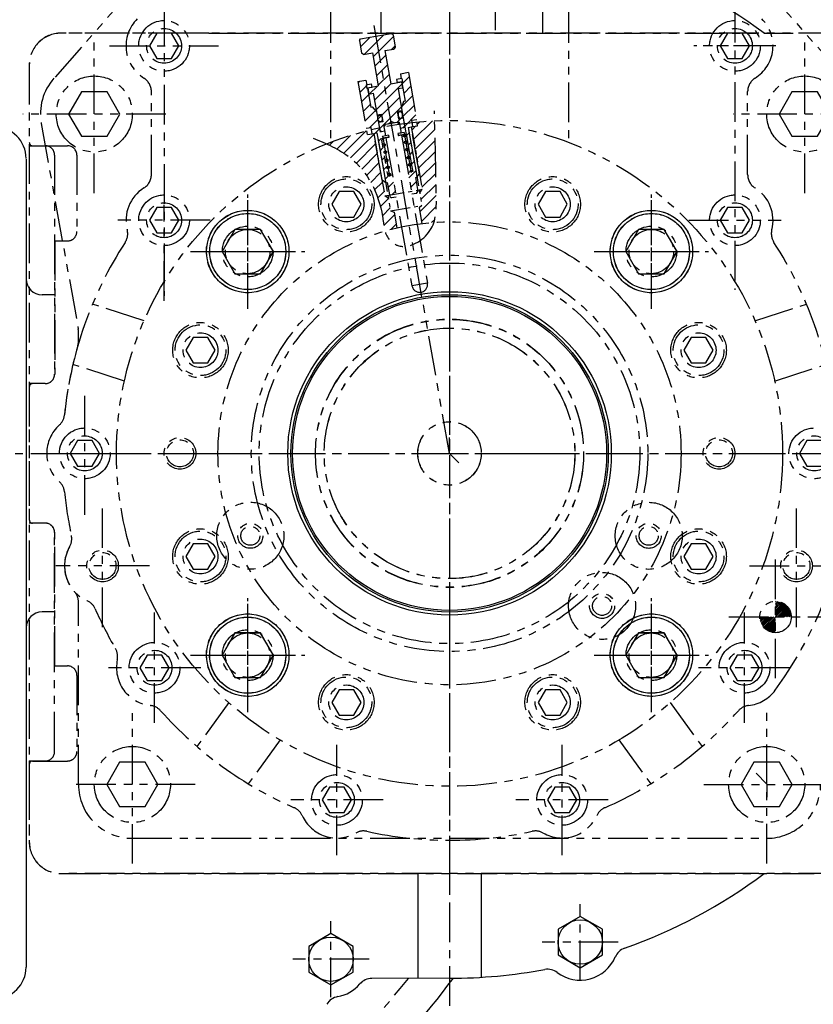
# Model space of a CAD drawing. Units: millimetres. Extents: x 0 to 4177, y -41 to 2958.
# Drawn here: x 2254 to 2504, y 973 to 1283 of the extents above; entities that cross this region are included whole.
import ezdxf

# ---------------------------------------------------------------- set-up
doc = ezdxf.new("R2010")
doc.units = ezdxf.units.MM
doc.header["$LTSCALE"] = 10
doc.linetypes.add('CENTER', pattern=[2, 1.25, -0.25, 0.25, -0.25])
doc.linetypes.add('PHANTOM', pattern=[2.5, 1.25, -0.25, 0.25, -0.25, 0.25, -0.25])
for name, color, linetype in [('1', 1, 'CENTER'), ('14', 14, 'Continuous'), ('2', 5, 'PHANTOM'), ('4', 4, 'Continuous'), ('6', 5, 'PHANTOM'), ('DIM', 6, 'Continuous')]:
    doc.layers.add(name, color=color, linetype=linetype)
doc.styles.get("Standard").update_dxf_attribs({"font": 'txt.shx', "bigfont": 'whgtxt.shx'})
doc.dimstyles.new('A0', dxfattribs={"dimtxt": 20, "dimasz": 15, "dimexe": 2, "dimexo": 0.7, "dimgap": 10, "dimtad": 1, "dimtoh": 1, "dimdec": 1, "dimdsep": 46, "dimtxsty": 'Standard', "dimcen": 0, "dimclrd": 2, "dimclre": 2, "dimclrt": 6, "dimadec": 0, "dimazin": 0, "dimtfac": 1, "dimtdec": 1, "dimtmove": 0, "dimatfit": 3, "dimfxl": 0, "dimtolj": 1, "dimarcsym": 0})
pattern_1 = [(45, (-36175.8878, -3901.5976), (-1.76776695, 1.76776695), [])]

# ---------------------------------------------------------------- blocks, each defined once
blk = doc.blocks.new('*D25')
at = {"layer": 'DEFPOINTS', "color": 0}
for p in [(2601.64, 1146.37), (2290.64, 938.85), (2651.64, 938.85)]:
    blk.add_point(p, dxfattribs=at)
at = {"layer": 'DIM', "color": 2, "lineweight": -2}
for p, q in [((2602.34, 1146.37), (2653.64, 1146.37)), ((2651.64, 1131.37), (2651.64, 953.85)), ((2291.34, 938.85), (2653.64, 938.85))]:
    blk.add_line(p, q, dxfattribs=at)
at = {"layer": 'DIM', "color": 2}
for points in [[(2649.14, 1131.37), (2654.14, 1131.37), (2651.64, 1146.37)], [(2649.14, 953.85), (2654.14, 953.85), (2651.64, 938.85)]]:
    blk.add_solid(points, dxfattribs=at)
at = {"layer": 'DIM', "color": 6, "insert": (2631.64, 1042.61), "char_height": 20, "attachment_point": 5, "rotation": 90}
blk.add_mtext('\\A1;207.5', dxfattribs=at)
blk = doc.blocks.new('*D26')
at = {"layer": 'DEFPOINTS', "color": 0}
for p in [(2601.64, 1146.37), (2701.64, 1146.37), (2311.64, 901.87)]:
    blk.add_point(p, dxfattribs=at)
at = {"layer": 'DIM', "color": 2, "lineweight": -2}
for p, q in [((2602.34, 1146.37), (2703.64, 1146.37)), ((2701.64, 916.87), (2701.64, 1131.37)), ((2312.34, 901.87), (2703.64, 901.87))]:
    blk.add_line(p, q, dxfattribs=at)
at = {"layer": 'DIM', "color": 2}
for points in [[(2699.14, 1131.37), (2704.14, 1131.37), (2701.64, 1146.37)], [(2699.14, 916.87), (2704.14, 916.87), (2701.64, 901.87)]]:
    blk.add_solid(points, dxfattribs=at)
at = {"layer": 'DIM', "color": 6, "insert": (2681.64, 1024.12), "char_height": 20, "attachment_point": 5, "rotation": 90}
blk.add_mtext('\\A1;244.5', dxfattribs=at)
blk = doc.blocks.new('*D31')
at = {"layer": 'DEFPOINTS', "color": 0}
for p in [(1745.14, 1052.94), (2594.14, 1052.94), (2594.14, 734.85)]:
    blk.add_point(p, dxfattribs=at)
at = {"layer": 'DIM', "color": 2, "lineweight": -2}
for p, q in [((1745.14, 1052.24), (1745.14, 732.85)), ((2594.14, 1052.24), (2594.14, 732.85)), ((1760.14, 734.85), (2579.14, 734.85))]:
    blk.add_line(p, q, dxfattribs=at)
at = {"layer": 'DIM', "color": 2}
for points in [[(1760.14, 737.35), (1760.14, 732.35), (1745.14, 734.85)], [(2579.14, 737.35), (2579.14, 732.35), (2594.14, 734.85)]]:
    blk.add_solid(points, dxfattribs=at)
at = {"layer": 'DIM', "color": 6, "insert": (2169.64, 754.85), "char_height": 20, "attachment_point": 5}
blk.add_mtext('\\A1;849', dxfattribs=at)
blk = doc.blocks.new('*D32')
at = {"layer": 'DEFPOINTS', "color": 0}
for p in [(2561.64, 986.37), (2169.64, 884.85), (2169.64, 784.85)]:
    blk.add_point(p, dxfattribs=at)
at = {"layer": 'DIM', "color": 2, "lineweight": -2}
for p, q in [((2561.64, 985.67), (2561.64, 782.85)), ((2169.64, 884.15), (2169.64, 782.85)), ((2546.64, 784.85), (2184.64, 784.85))]:
    blk.add_line(p, q, dxfattribs=at)
at = {"layer": 'DIM', "color": 2}
for points in [[(2184.64, 787.35), (2184.64, 782.35), (2169.64, 784.85)], [(2546.64, 787.35), (2546.64, 782.35), (2561.64, 784.85)]]:
    blk.add_solid(points, dxfattribs=at)
at = {"layer": 'DIM', "color": 6, "insert": (2365.64, 804.85), "char_height": 20, "attachment_point": 5}
blk.add_mtext('\\A1;392', dxfattribs=at)
blk = doc.blocks.new('*D33')
at = {"layer": 'DEFPOINTS', "color": 0}
for p in [(2169.64, 1553.51), (2751.64, 1553.51), (2311.64, 901.87)]:
    blk.add_point(p, dxfattribs=at)
at = {"layer": 'DIM', "color": 2, "lineweight": -2}
for p, q in [((2170.34, 1553.51), (2753.64, 1553.51)), ((2751.64, 916.87), (2751.64, 1538.51)), ((2312.34, 901.87), (2753.64, 901.87))]:
    blk.add_line(p, q, dxfattribs=at)
at = {"layer": 'DIM', "color": 2}
for points in [[(2749.14, 1538.51), (2754.14, 1538.51), (2751.64, 1553.51)], [(2749.14, 916.87), (2754.14, 916.87), (2751.64, 901.87)]]:
    blk.add_solid(points, dxfattribs=at)
at = {"layer": 'DIM', "color": 6, "insert": (2731.64, 1227.69), "char_height": 20, "attachment_point": 5, "rotation": 90}
blk.add_mtext('\\A1;651.6', dxfattribs=at)
blk = doc.blocks.new('DPO167 1-14 플라이휠하우징 정면도')
for radius, start, end in [(276.25, 304.5964, 323.196), (251, 316.3484, 316.63)]:
    blk.add_arc((0, 0), radius, start, end)
at = {"layer": '1'}
blk.add_arc((0, 0), 265.11, 306.8967, 321.3612, dxfattribs=at)
blk = doc.blocks.new('JJ4')
at = {"layer": '14', "linetype": 'PHANTOM', "ltscale": 20}
h = blk.add_hatch(dxfattribs=at)
h.set_pattern_fill('ANSI31', color=5, scale=20)
h.set_pattern_definition(pattern_1)
h.paths.add_polyline_path([(6247.43, -2838.45), (6248.91, -2838.19), (6249.34, -2840.65), (6247.87, -2840.91), (6248.3, -2843.37), (6248.88, -2843.78), (6249.86, -2843.6), (6249.52, -2841.63), (6250.95, -2841.38), (6251.87, -2840.6), (6253.01, -2841.02), (6254.44, -2840.76), (6254.79, -2842.73), (6255.77, -2842.56), (6256.18, -2841.98), (6255.74, -2839.52), (6254.27, -2839.78), (6253.83, -2837.32), (6255.31, -2837.06), (6254.11, -2830.26), (6255.49, -2830.02), (6255.14, -2828.05), (6253.81, -2828.28), (6251.8, -2828.64), (6249.95, -2818.2), (6252.81, -2817.7), (6253.22, -2817.12), (6252.52, -2813.18), (6251.94, -2812.77), (6242.29, -2814.47), (6241.89, -2815.05), (6242.58, -2818.99), (6243.16, -2819.4), (6246.02, -2818.89), (6247.86, -2829.33), (6244.51, -2829.92), (6244.86, -2831.89), (6246.23, -2831.65)])
h = blk.add_hatch(dxfattribs=at)
h.set_pattern_fill('ANSI31', color=5, scale=20)
h.set_pattern_definition(pattern_1)
h.paths.add_polyline_path([(6247.26, -2837.49), (6245.98, -2835.96), (6245.49, -2836.05), (6244.44, -2830.14), (6244.2, -2830.18), (6243.99, -2829), (6244.24, -2828.96), (6243.98, -2827.48), (6241.43, -2827.93), (6244.04, -2842.7), (6245.6, -2842.43), (6245.94, -2844.39), (6247.42, -2844.13), (6250.2, -2859.89), (6250.69, -2859.8), (6251.38, -2863.74), (6253.35, -2863.4), (6252.31, -2857.49), (6250.84, -2857.75)])
h.paths.add_polyline_path([(6257.35, -2825.12), (6254.81, -2825.57), (6255.07, -2827.05), (6255.31, -2827), (6255.52, -2828.18), (6255.28, -2828.23), (6256.32, -2834.14), (6255.83, -2834.22), (6255.14, -2836.1), (6258.71, -2856.36), (6257.24, -2856.62), (6258.28, -2862.53), (6260.25, -2862.18), (6259.55, -2858.24), (6260.05, -2858.15), (6257.27, -2842.4), (6258.74, -2842.14), (6258.4, -2840.17), (6259.96, -2839.89)])
h.paths.add_polyline_path([(6249.59, -2847.54, 0.36397), (6249.26, -2847.93, 0.466308), (6249.73, -2848.33)], flags=17)
h.paths.add_polyline_path([(6250.06, -2847.93, 0.466308), (6249.59, -2847.54), (6249.73, -2848.33, 0.36397)], flags=17)
h.paths.add_polyline_path([(6249.29, -2845.83), (6249.24, -2845.84), (6248.9, -2845.9, 0.414214), (6249.36, -2846.23)], flags=17)
h.paths.add_polyline_path([(6249.69, -2845.77), (6249.29, -2845.83), (6249.36, -2846.23, 0.414214)], flags=17)
h.paths.add_polyline_path([(6256.09, -2844.64, 0.36397), (6255.76, -2845.03, 0.466308), (6256.23, -2845.42)], flags=17)
h.paths.add_polyline_path([(6256.09, -2844.64), (6256.23, -2845.42, 0.36397), (6256.56, -2845.03, 0.466308)], flags=17)
h.paths.add_polyline_path([(6256.45, -2846.71), (6256.59, -2847.5, 0.36397), (6256.92, -2847.11, 0.466308)], flags=17)
h.paths.add_polyline_path([(6256.45, -2846.71, 0.36397), (6256.12, -2847.11, 0.466308), (6256.59, -2847.5)], flags=17)
h.paths.add_polyline_path([(6256.86, -2849, 0.36397), (6256.53, -2849.39, 0.466308), (6257, -2849.78)], flags=17)
h.paths.add_polyline_path([(6256.86, -2849), (6257, -2849.78, 0.36397), (6257.33, -2849.39, 0.466308)], flags=17)
h.paths.add_polyline_path([(6250.47, -2850.22, 0.466308), (6250, -2849.82), (6250.14, -2850.61, 0.36397)], flags=17)
h.paths.add_polyline_path([(6250, -2849.82, 0.36397), (6249.67, -2850.22, 0.466308), (6250.14, -2850.61)], flags=17)
h.paths.add_polyline_path([(6250.45, -2852.37, 0.36397), (6250.12, -2852.76, 0.466308), (6250.58, -2853.16)], flags=17)
h.paths.add_polyline_path([(6250.45, -2852.37), (6250.58, -2853.16, 0.36397), (6250.92, -2852.76, 0.466308)], flags=17)
h.paths.add_polyline_path([(6257.31, -2851.54, 0.36397), (6256.98, -2851.94, 0.466308), (6257.44, -2852.33)], flags=17)
h.paths.add_polyline_path([(6257.78, -2851.94, 0.466308), (6257.31, -2851.54), (6257.44, -2852.33, 0.36397)], flags=17)
h.paths.add_polyline_path([(6258.17, -2854.19, 0.466308), (6257.7, -2853.8), (6257.84, -2854.59, 0.36397)], flags=17)
h.paths.add_polyline_path([(6257.7, -2853.8, 0.36397), (6257.37, -2854.19, 0.466308), (6257.84, -2854.59)], flags=17)
h.paths.add_polyline_path([(6250.84, -2854.62), (6250.98, -2855.4, 0.36397), (6251.31, -2855.01, 0.466308)], flags=17)
h.paths.add_polyline_path([(6250.84, -2854.62, 0.36397), (6250.51, -2855.01, 0.466308), (6250.98, -2855.4)], flags=17)
h.paths.add_polyline_path([(6251.24, -2856.86, 0.36397), (6250.91, -2857.26, 0.466308), (6251.38, -2857.65)], flags=17)
h.paths.add_polyline_path([(6251.24, -2856.86), (6251.38, -2857.65, 0.36397), (6251.71, -2857.26, 0.466308)], flags=17)
h.paths.add_polyline_path([(6258.1, -2856.06, 0.414214), (6257.78, -2856.52), (6258.17, -2856.45)], flags=17)
h.paths.add_polyline_path([(6258.1, -2856.06), (6258.17, -2856.45), (6258.57, -2856.38, 0.414214)], flags=17)
h = blk.add_hatch(dxfattribs=at)
h.set_pattern_fill('ANSI31', color=5, scale=20)
h.set_pattern_definition(pattern_1)
edge = h.paths.add_edge_path()
edge.add_ellipse((6248.4, -2839.62), major_axis=(0.18, -1.03), ratio=0.691919, start_angle=0, end_angle=360)
edge = h.paths.add_edge_path()
edge.add_ellipse((6254.81, -2838.49), major_axis=(0.18, -1.03), ratio=0.691919, start_angle=0, end_angle=360, ccw=False)
h = blk.add_hatch(dxfattribs=at)
h.set_pattern_fill('ANSI31', color=5, scale=20)
h.set_pattern_definition(pattern_1)
edge = h.paths.add_edge_path()
edge.add_line((6246.43, -2844.31), (6245.94, -2844.39))
edge.add_line((6245.94, -2844.39), (6244.47, -2844.66))
edge.add_line((6244.47, -2844.66), (6244.26, -2843.48))
edge.add_arc((6270.32, -2945.19), 105, 104.3696, 111.6657)
edge.add_spline(control_points=[(6231.55, -2847.61), (6234.2, -2848.82), (6242.97, -2853.5), (6248.79, -2864.58), (6249.56, -2873.65), (6249.97, -2875.09)], knot_values=[4.55819, 4.55819, 4.55819, 4.55819, 13.210193, 34.376435, 38.871878, 38.871878, 38.871878, 38.871878], degree=3, periodic=0)
edge.add_arc((6270.32, -2945.19), 73, 103.1412, 106.1863, ccw=False)
edge.add_line((6253.72, -2874.11), (6252.85, -2869.15))
edge.add_line((6252.85, -2869.15), (6251.76, -2868.75))
edge.add_line((6251.76, -2868.75), (6251.07, -2864.82))
edge.add_line((6251.07, -2864.82), (6249.91, -2864))
edge.add_line((6249.91, -2864), (6246.43, -2844.31))
edge = h.paths.add_edge_path()
edge.add_spline(control_points=[(6265.38, -2872.36), (6266.2, -2869.84), (6266.11, -2858.78), (6265.84, -2848.21), (6265.62, -2840.3)], knot_values=[59.237479, 59.237479, 59.237479, 59.237479, 67.1768, 91.223294, 91.223294, 91.223294, 91.223294], degree=3, periodic=0)
edge.add_arc((6270.32, -2945.19), 105, 92.566, 95.6304)
edge.add_line((6260.01, -2840.7), (6260.22, -2841.88))
edge.add_line((6260.22, -2841.88), (6258.74, -2842.14))
edge.add_line((6258.74, -2842.14), (6258.25, -2842.22))
edge.add_line((6258.25, -2842.22), (6260.86, -2857))
edge.add_line((6260.86, -2857), (6261.73, -2861.92))
edge.add_line((6261.73, -2861.92), (6260.91, -2863.08))
edge.add_line((6260.91, -2863.08), (6261.61, -2867.02))
edge.add_line((6261.61, -2867.02), (6260.72, -2867.76))
edge.add_line((6260.72, -2867.76), (6261.6, -2872.72))
edge.add_arc((6270.32, -2945.19), 73, 93.8792, 96.8588, ccw=False)
h = blk.add_hatch(dxfattribs=at)
h.set_pattern_fill('ANSI31', color=5, scale=20)
h.set_pattern_definition(pattern_1)
h.paths.add_polyline_path([(6251.21, -2845.5), (6251.11, -2844.91), (6249.14, -2845.25), (6249.24, -2845.84)])
h.paths.add_polyline_path([(6256.14, -2844.63), (6256.03, -2844.04), (6254.06, -2844.38), (6254.17, -2844.98)])
at = {"color": 5, "linetype": 'PHANTOM'}
for p, q in [((6242.29, -2814.47), (6251.94, -2812.77)), ((6252.52, -2813.18), (6251.94, -2812.77)), ((6241.89, -2815.05), (6242.29, -2814.47)), ((6241.89, -2815.05), (6242.58, -2818.99)), ((6252.52, -2813.18), (6253.22, -2817.12)), ((6243.16, -2819.4), (6242.58, -2818.99)), ((6243.16, -2819.4), (6246.02, -2818.89)), ((6246.02, -2818.89), (6247.86, -2829.33)), ((6249.95, -2818.2), (6252.81, -2817.7)), ((6249.95, -2818.2), (6251.8, -2828.64)), ((6253.22, -2817.12), (6252.81, -2817.7)), ((6257.35, -2825.12), (6254.81, -2825.57)), ((6257.35, -2825.12), (6259.96, -2839.89)), ((6241.43, -2827.93), (6243.98, -2827.48)), ((6241.43, -2827.93), (6244.04, -2842.7)), ((6243.98, -2827.48), (6244.24, -2828.96)), ((6251.8, -2828.64), (6255.14, -2828.05)), ((6255.31, -2827), (6253.64, -2827.3)), ((6253.64, -2827.3), (6253.81, -2828.28)), ((6255.49, -2827.99), (6253.81, -2828.28)), ((6254.81, -2825.57), (6255.07, -2827.05)), ((6255.14, -2828.05), (6255.49, -2830.02)), ((6255.52, -2828.18), (6255.28, -2828.23)), ((6255.28, -2828.23), (6256.32, -2834.14)), ((6255.31, -2827), (6255.52, -2828.18)), ((6243.99, -2829), (6245.66, -2828.7)), ((6243.99, -2829), (6244.2, -2830.18)), ((6244.16, -2829.98), (6245.84, -2829.69)), ((6244.2, -2830.18), (6244.44, -2830.14)), ((6244.44, -2830.14), (6245.49, -2836.05)), ((6244.51, -2829.92), (6247.86, -2829.33)), ((6244.51, -2829.92), (6244.86, -2831.89)), ((6244.86, -2831.89), (6246.23, -2831.65)), ((6245.66, -2828.7), (6245.84, -2829.69)), ((6246.23, -2831.65), (6250.84, -2857.75)), ((6255.49, -2830.02), (6254.11, -2830.26)), ((6254.11, -2830.26), (6258.71, -2856.36)), ((6255.83, -2834.22), (6255.14, -2836.1)), ((6256.32, -2834.14), (6255.83, -2834.22)), ((6256.32, -2834.14), (6255.83, -2834.22)), ((6245.49, -2836.05), (6245.98, -2835.96)), ((6245.49, -2836.05), (6245.98, -2835.96)), ((6245.98, -2835.96), (6247.26, -2837.49)), ((6253.83, -2837.32), (6255.31, -2837.06)), ((6253.83, -2837.32), (6254.27, -2839.78)), ((6255.41, -2837.65), (6258.63, -2855.87)), ((6247.43, -2838.45), (6248.91, -2838.19)), ((6249.34, -2840.65), (6247.87, -2840.91)), ((6248.91, -2838.19), (6249.34, -2840.65)), ((6254.44, -2840.76), (6249.52, -2841.63)), ((6251.87, -2840.6), (6250.95, -2841.38)), ((6253.01, -2841.02), (6251.87, -2840.6)), ((6253.95, -2840.85), (6254.53, -2841.26)), ((6255.74, -2839.52), (6254.27, -2839.78)), ((6254.44, -2840.76), (6255.05, -2844.21)), ((6258.4, -2840.17), (6259.96, -2839.89)), ((6258.74, -2842.14), (6258.4, -2840.17)), ((6244.04, -2842.7), (6245.6, -2842.43)), ((6245.94, -2844.39), (6245.6, -2842.43)), ((6248.88, -2843.78), (6248.3, -2843.37)), ((6249.86, -2843.6), (6248.88, -2843.78)), ((6249.52, -2841.63), (6250.12, -2845.08)), ((6250.01, -2841.55), (6249.6, -2842.12)), ((6256.03, -2844.04), (6254.06, -2844.38)), ((6255.77, -2842.56), (6254.79, -2842.73)), ((6255.77, -2842.56), (6256.18, -2841.98)), ((6256.03, -2844.04), (6256.14, -2844.63)), ((6257.27, -2842.4), (6258.74, -2842.14)), ((6260.86, -2857), (6258.25, -2842.22)), ((6258.74, -2842.14), (6260.22, -2841.88)), ((6244.47, -2844.66), (6245.94, -2844.39)), ((6245.94, -2844.39), (6247.42, -2844.13)), ((6249.04, -2859.08), (6246.43, -2844.31)), ((6248.9, -2845.9), (6249.69, -2845.77)), ((6251.11, -2844.91), (6249.14, -2845.25)), ((6249.14, -2845.25), (6249.24, -2845.84)), ((6251.21, -2845.5), (6249.24, -2845.84)), ((6251.11, -2844.91), (6250.12, -2845.08)), ((6251.23, -2845.59), (6250.25, -2845.77)), ((6250.25, -2845.77), (6258.46, -2892.35)), ((6251.11, -2844.91), (6251.23, -2845.59)), ((6255.05, -2844.21), (6254.06, -2844.38)), ((6254.06, -2844.38), (6254.19, -2845.07)), ((6256.14, -2844.63), (6254.17, -2844.98)), ((6255.17, -2844.9), (6254.19, -2845.07)), ((6255.17, -2844.9), (6263.38, -2891.48)), ((6258.71, -2856.36), (6257.24, -2856.62)), ((6250.2, -2859.89), (6249.04, -2859.08)), ((6252.31, -2857.49), (6250.84, -2857.75)), ((6259.55, -2858.24), (6260.05, -2858.15)), ((6259.55, -2858.24), (6260.34, -2862.67)), ((6260.05, -2858.15), (6260.86, -2857)), ((6260.05, -2858.15), (6260.86, -2857)), ((6250.2, -2859.89), (6250.69, -2859.8)), ((6250.69, -2859.8), (6251.47, -2864.24)), ((6259.93, -2863.25), (6260.34, -2862.67)), ((6251.47, -2864.24), (6252.05, -2864.64)), ((6253.53, -2864.38), (6252.05, -2864.64)), ((6259.93, -2863.25), (6258.45, -2863.51)), ((6263.38, -2891.48), (6258.46, -2892.35))]:
    blk.add_line(p, q, dxfattribs=at)
at = {"color": 5, "linetype": 'PHANTOM', "ltscale": 0.5}
for p, q in [((6257.27, -2842.4), (6261.61, -2867.02)), ((6247.42, -2844.13), (6251.76, -2868.75)), ((6249.91, -2864), (6260.74, -2862.09)), ((6260.74, -2862.09), (6261.73, -2861.92)), ((6260.91, -2863.08), (6261.73, -2861.92)), ((6251.07, -2864.82), (6249.91, -2864)), ((6251.76, -2868.75), (6261.61, -2867.02)), ((6251.76, -2868.75), (6252.85, -2869.15)), ((6261.61, -2867.02), (6260.72, -2867.76)), ((6260.72, -2867.76), (6261.6, -2872.72)), ((6252.85, -2869.15), (6253.72, -2874.11))]:
    blk.add_line(p, q, dxfattribs=at)
at = {"color": 5, "linetype": 'PHANTOM'}
for centre in [(6256.16, -2845.03), (6256.52, -2847.11), (6249.66, -2847.93), (6250.07, -2850.22), (6256.93, -2849.39), (6250.52, -2852.76), (6257.38, -2851.94), (6250.91, -2855.01), (6257.77, -2854.19), (6251.31, -2857.26)]:
    blk.add_circle(centre, 0.4, dxfattribs=at)
for centre, radius, start, end in [((6249.29, -2845.83), 0.4, 190, 10), ((6258.17, -2856.45), 0.4, 10, 190), ((6260.92, -2891.92), 2.5, 190, 10)]:
    blk.add_arc(centre, radius, start, end, dxfattribs=at)
at = {"color": 5, "linetype": 'PHANTOM', "extrusion": (0, 0, -1)}
blk.add_ellipse((6254.81, -2838.49), major_axis=(0.18, -1.03), ratio=0.691919, dxfattribs=at)
at = {"color": 5, "linetype": 'PHANTOM'}
blk.add_ellipse((6248.4, -2839.62), major_axis=(0.18, -1.03), ratio=0.691919, dxfattribs=at)
blk.add_spline([(6227.3, -2845.77), (6238.98, -2851.96), (6249.18, -2870.5), (6251.25, -2877.72), (6254.05, -2879.66), (6264.16, -2874.92), (6266.15, -2864.38), (6265.53, -2837.2)], degree=3, dxfattribs=at)
at = {"layer": '1', "color": 5, "linetype": 'PHANTOM'}
for p, q in [((6270.32, -2945.19), (6246.53, -2810.27)), ((6260.22, -2841.88), (6260.01, -2840.7)), ((6244.47, -2844.66), (6244.26, -2843.48)), ((6249.24, -2845.53), (6251.47, -2858.18)), ((6256.03, -2844.28), (6258.25, -2856.92))]:
    blk.add_line(p, q, dxfattribs=at)
at = {"layer": '4', "color": 5, "linetype": 'PHANTOM'}
for p, q in [((6257.27, -2842.4), (6260.05, -2858.15)), ((6247.42, -2844.13), (6250.2, -2859.89))]:
    blk.add_line(p, q, dxfattribs=at)
at = {"layer": '4', "color": 5, "linetype": 'PHANTOM', "ltscale": 0.5}
for p, q in [((6258.25, -2842.22), (6261.73, -2861.92)), ((6246.43, -2844.31), (6249.91, -2864))]:
    blk.add_line(p, q, dxfattribs=at)
blk = doc.blocks.new('*D56')
at = {"layer": 'DEFPOINTS', "color": 0}
for p in [(2389.63, 1634.7), (2801.64, 1634.7), (2311.64, 901.87)]:
    blk.add_point(p, dxfattribs=at)
at = {"layer": 'DIM', "color": 2, "linetype": 'ByBlock', "lineweight": -2}
for p, q in [((2390.33, 1634.7), (2803.64, 1634.7)), ((2801.64, 916.87), (2801.64, 1619.7)), ((2312.34, 901.87), (2803.64, 901.87))]:
    blk.add_line(p, q, dxfattribs=at)
at = {"layer": 'DIM', "color": 2}
for points in [[(2799.14, 1619.7), (2804.14, 1619.7), (2801.64, 1634.7)], [(2799.14, 916.87), (2804.14, 916.87), (2801.64, 901.87)]]:
    blk.add_solid(points, dxfattribs=at)
at = {"layer": 'DIM', "color": 6, "insert": (2781.64, 1268.29), "char_height": 20, "attachment_point": 5, "rotation": 90}
blk.add_mtext('\\A1;732.8', dxfattribs=at)

msp = doc.modelspace()

# ---------------------------------------------------------------- hatches: boundary and pattern name
at = {"linetype": 'PHANTOM'}
h = msp.add_hatch(dxfattribs=at)
h.set_pattern_fill('ANSI31', color=5, scale=3)
h.set_pattern_definition([(45, (1519.8936, 788.31982), (-0.26516504, 0.26516504), [])])
h.paths.add_polyline_path([(2492.4265, 1099.7385, -0.41421356), (2497.3765, 1094.7885), (2492.4265, 1094.7885)])
h.paths.add_polyline_path([(2487.4765, 1094.7885), (2492.4265, 1094.7885), (2492.4265, 1089.8385, -0.41421356)])

# ---------------------------------------------------------------- linework, layer by layer
for p, q in [((2367.9253, 1308.8713), (2367.9253, 1278.8713)), ((2418.9253, 1306.7319), (2418.9253, 1278.8713)), ((2256.1437, 1239.2063), (2256.1437, 984.3713)), ((2265.1437, 1196.3713), (2261.1437, 1196.3713)), ((2265.1437, 1096.3713), (2261.1437, 1096.3713)), ((2379.6437, 1013.8713), (2379.6437, 980.8427)), ((2399.6437, 1013.8713), (2399.6437, 981.1737)), ((2389.6949, 980.8713), (2365.1139, 980.8014)), ((2389.6949, 980.8713), (2365.1139, 980.8014))]:
    msp.add_line(p, q)
for points in [[(2321.9626, 1217.0109), (2317.9211, 1210.0109), (2321.9626, 1203.0109), (2330.0455, 1203.0109), (2334.087, 1210.0109), (2330.0455, 1217.0109)], [(2449.2418, 1217.0109), (2445.2004, 1210.0109), (2449.2418, 1203.0109), (2457.3247, 1203.0109), (2461.3662, 1210.0109), (2457.3247, 1217.0109)], [(2321.9626, 1089.7317), (2317.9211, 1082.7317), (2321.9626, 1075.7317), (2330.0455, 1075.7317), (2334.087, 1082.7317), (2330.0455, 1089.7317)], [(2449.2418, 1089.7317), (2445.2004, 1082.7317), (2449.2418, 1075.7317), (2457.3247, 1075.7317), (2461.3662, 1082.7317), (2457.3247, 1089.7317)], [(2437.8437, 996.3127), (2430.8437, 1000.3542), (2423.8437, 996.3127), (2423.8437, 988.2298), (2430.8437, 984.1884), (2437.8437, 988.2298)], [(2359.2437, 990.9127), (2352.2437, 994.9542), (2345.2437, 990.9127), (2345.2437, 982.8298), (2352.2437, 978.7884), (2359.2437, 982.8298)]]:
    msp.add_lwpolyline(points, close=True)
for centre, radius in [((2326.004, 1210.0109), 13), ((2326.004, 1210.0109), 12), ((2453.2833, 1210.0109), 13), ((2453.2833, 1210.0109), 12), ((2389.6437, 1146.3713), 51), ((2389.6437, 1146.3713), 50.04), ((2389.6437, 1146.3713), 49.5), ((2326.004, 1082.7317), 13), ((2326.004, 1082.7317), 12), ((2453.2833, 1082.7317), 13), ((2453.2833, 1082.7317), 12), ((2430.8437, 992.2713), 7), ((2352.2437, 986.8713), 7)]:
    msp.add_circle(centre, radius)
at = {"color": 5, "linetype": 'PHANTOM'}
msp.add_circle((2492.4265, 1094.7885), 4.95, dxfattribs=at)
for centre, radius, start, end in [((2389.6437, 1146.3713), 165.5, 53.187841, 70.499496), ((2389.6437, 1146.3713), 165.5, 53.187841, 70.499496), ((2246.1437, 1239.3713), 10, 0, 90), ((2261.1437, 1201.3713), 5, 180, 270), ((2261.1437, 1091.3713), 5, 90, 180), ((2389.6437, 1146.3713), 165.5, 289.476457, 306.812159), ((2389.6437, 1146.3713), 165.5, 289.476457, 306.812159), ((2430.8437, 992.2713), 12, 232.941701, 336.995174), ((2430.8437, 992.2713), 12, 232.941701, 336.995174), ((2446.4917, 985.6275), 5, 109.476457, 156.995174), ((2446.4917, 985.6275), 5, 109.476457, 156.995174), ((2246.1437, 984.3713), 10, 270, 0), ((2389.6437, 1146.3713), 165.5, 270, 280.460418), ((2389.6437, 1146.3713), 165.5, 270, 280.460418), ((2420.599, 978.7049), 5, 52.941701, 100.460418), ((2420.599, 978.7049), 5, 52.941701, 100.460418), ((2352.2437, 986.8713), 12, 280.281774, 319.370538), ((2352.2437, 986.8713), 12, 280.281774, 319.370538), ((2365.1456, 975.8015), 5, 90.163023, 139.370538), ((2365.1456, 975.8015), 5, 90.163023, 139.370538), ((2355.278, 970.1443), 5, 100.281774, 149.961559), ((2355.278, 970.1443), 5, 100.281774, 149.961559)]:
    msp.add_arc(centre, radius, start, end)
msp.add_arc((2390.6055, 1145.9876), 125.9455, 323.87294, 342.351194, dxfattribs=at)
at = {"layer": '1'}
for p, q in [((2389.6265, 1644.7027), (2389.6722, 859.9763)), ((2404.1437, 1279.8713), (2404.1437, 1303.8713)), ((2326.004, 1192.0109), (2326.004, 1228.0109)), ((2453.2833, 1192.0109), (2453.2833, 1228.0109)), ((2308.004, 1210.0109), (2344.004, 1210.0109)), ((2435.2833, 1210.0109), (2471.2833, 1210.0109)), ((1737.6437, 1146.3713), (2601.6437, 1146.3713)), ((2326.004, 1064.7317), (2326.004, 1100.7317)), ((2453.2833, 1064.7317), (2453.2833, 1100.7317)), ((2308.004, 1082.7317), (2344.004, 1082.7317)), ((2435.2833, 1082.7317), (2471.2833, 1082.7317)), ((2430.8437, 980.2713), (2430.8437, 1004.2713)), ((2352.2437, 974.8713), (2352.2437, 998.8713)), ((2442.8437, 992.2713), (2418.8437, 992.2713)), ((2364.2437, 986.8713), (2340.2437, 986.8713))]:
    msp.add_line(p, q, dxfattribs=at)
at = {"layer": '1', "color": 5, "linetype": 'PHANTOM'}
for p, q in [((2492.4265, 1075.4465), (2492.4265, 1114.1304)), ((2477.6495, 1094.7885), (2507.2034, 1094.7885))]:
    msp.add_line(p, q, dxfattribs=at)
at = {"layer": '2'}
for p, q in [((2512.1437, 1278.8713), (2267.1437, 1278.8713)), ((2257.1437, 1268.8713), (2257.1438, 1244.3711)), ((2258.1438, 1243.3711), (2269.1437, 1243.3711)), ((2272.1437, 1240.3711), (2272.1437, 1216.3711)), ((2265.1438, 1213.3711), (2265.1437, 1171.3713)), ((2265.1438, 1213.3711), (2269.1437, 1213.3711)), ((2262.1437, 1168.3713), (2258.1437, 1168.3713)), ((2257.1437, 1167.3713), (2257.1437, 1125.3713)), ((2262.1437, 1124.3713), (2258.1437, 1124.3713)), ((2265.1437, 1079.3714), (2265.1437, 1121.3713)), ((2265.1437, 1079.3714), (2269.1438, 1079.3714)), ((2272.1438, 1076.3714), (2272.1438, 1052.3714)), ((2257.1437, 1048.3714), (2257.1437, 1023.8713)), ((2258.1437, 1049.3714), (2269.1438, 1049.3714)), ((2512.1437, 1013.8713), (2267.1437, 1013.8713))]:
    msp.add_line(p, q, dxfattribs=at)
for radius in [42.25, 39.5, 10]:
    msp.add_circle((2389.6437, 1146.3713), radius, dxfattribs=at)
for centre, radius, start, end in [((2267.1437, 1268.8713), 10, 90, 180), ((2258.1438, 1244.3711), 1, 180.00038, 270), ((2269.1437, 1240.3711), 3, 0.00004, 90), ((2269.1437, 1216.3711), 3, 270, 0.00004), ((2262.1437, 1171.3713), 3, 270, 0), ((2258.1437, 1167.3713), 1, 90, 180), ((2258.1437, 1125.3713), 1, 180, 270), ((2262.1437, 1121.3713), 3, 0, 90), ((2269.1438, 1076.3714), 3, 0.00004, 90), ((2269.1438, 1052.3714), 3, 270, 0.00004), ((2258.1437, 1048.3714), 1, 90, 180), ((2267.1437, 1023.8713), 10, 180, 270)]:
    msp.add_arc(centre, radius, start, end, dxfattribs=at)
at = {"layer": '6'}
for p, q in [((2389.6265, 1645.8131), (2389.6265, 1006.0555)), ((2479.6265, 1413.3937), (2479.6265, 1197.9123)), ((2299.6265, 1412.575), (2299.6265, 1196.017)), ((2352.1265, 1363.3132), (2352.1265, 1244.4637)), ((2427.1265, 1363.3132), (2427.1265, 1244.4637)), ((2290.1142, 1293.1428), (2264.8974, 1264.6566)), ((2489.1388, 1293.1428), (2514.3556, 1264.6566)), ((2313.7686, 1278.8885), (2267.1265, 1278.8885)), ((2313.7686, 1278.8885), (2267.1265, 1278.8885)), ((2277.6265, 1228.4048), (2277.6265, 1278.3721)), ((2313.7686, 1278.8885), (2497.9843, 1278.8885)), ((2313.7686, 1278.8885), (2497.9843, 1278.8885)), ((2512.1265, 1278.8885), (2497.9843, 1278.8885)), ((2512.1265, 1278.8885), (2497.9843, 1278.8885)), ((2501.6265, 1228.4048), (2501.6265, 1278.3721)), ((2282.4232, 1274.8885), (2316.8298, 1274.8885)), ((2492.5604, 1274.8885), (2466.6926, 1274.8885)), ((2491.6265, 1274.8885), (2469.6265, 1274.8885)), ((2257.1265, 1268.8885), (2257.1265, 1243.3883)), ((2257.1265, 1268.8885), (2257.1265, 1023.8885)), ((2295.6265, 1234.3107), (2295.6265, 1260.4663)), ((2483.6265, 1234.3107), (2483.6265, 1260.4663)), ((2300.1837, 1253.3885), (2255.0692, 1253.3885)), ((2524.1837, 1253.3885), (2479.0692, 1253.3885)), ((2260.8957, 1250.3748), (2272.5473, 1185.6896)), ((2257.1265, 1243.3883), (2262.1265, 1243.3883)), ((2265.1265, 1240.3883), (2265.1265, 1171.3885)), ((2299.6265, 1194.4626), (2299.6265, 1224.8054)), ((2325.9869, 1193.8513), (2325.9869, 1226.2048)), ((2453.2661, 1193.8513), (2453.2661, 1226.2048)), ((2314.1706, 1219.8885), (2285.0823, 1219.8885)), ((2314.1706, 1219.8885), (2285.0823, 1219.8885)), ((2465.0823, 1219.8885), (2494.1706, 1219.8885)), ((2310.9497, 1210.0281), (2341.024, 1210.0281)), ((2438.2289, 1210.0281), (2468.3032, 1210.0281)), ((2293.3096, 1188.1983), (2277.0782, 1193.4722)), ((2485.9433, 1188.1983), (2502.1748, 1193.4722)), ((2272.6265, 1181.673), (2272.6265, 1184.8032)), ((2287.1293, 1169.1772), (2270.8978, 1174.4511)), ((2492.1237, 1169.1772), (2508.3551, 1174.4511)), ((2257.1265, 1168.3885), (2257.1265, 1124.3885)), ((2262.1265, 1168.3885), (2257.1265, 1168.3885)), ((2274.6265, 1127.0465), (2274.6265, 1165.7304)), ((2389.6265, 1146.3885), (2389.6265, 1151.4119)), ((2258.0623, 1146.3885), (2521.1906, 1146.3885)), ((2267.2052, 1146.3885), (2292.0478, 1146.3885)), ((2389.6265, 1146.3885), (2392.5759, 1143.4378)), ((2280.2265, 1091.5465), (2280.2265, 1130.2304)), ((2499.0265, 1091.5465), (2499.0265, 1130.2304)), ((2262.1265, 1124.3885), (2257.1265, 1124.3885)), ((2265.1265, 1052.3886), (2265.1265, 1121.3885)), ((2295.0034, 1110.8885), (2265.4495, 1110.8885)), ((2484.2495, 1110.8885), (2513.8034, 1110.8885)), ((2272.6265, 1041.9885), (2272.6265, 1099.4762)), ((2296.6265, 1061.3939), (2296.6265, 1096.1831)), ((2296.6265, 1061.3939), (2296.6265, 1096.1831)), ((2325.9869, 1066.5721), (2325.9869, 1098.9256)), ((2453.2661, 1066.5721), (2453.2661, 1098.9256)), ((2482.6265, 1061.3939), (2482.6265, 1096.1831)), ((2310.9497, 1082.7488), (2341.024, 1082.7488)), ((2438.2289, 1082.7488), (2468.3032, 1082.7488)), ((2311.1706, 1078.7885), (2282.0823, 1078.7885)), ((2311.1706, 1078.7885), (2282.0823, 1078.7885)), ((2497.1706, 1078.7885), (2468.0823, 1078.7885)), ((2289.6265, 1017.0048), (2289.6265, 1066.9721)), ((2320.0228, 1067.7734), (2309.9905, 1053.965)), ((2459.2301, 1067.7734), (2469.2625, 1053.965)), ((2489.6265, 1017.0333), (2489.6265, 1067.0006)), ((2336.1917, 1056.0019), (2326.161, 1042.1957)), ((2443.0612, 1056.0019), (2453.092, 1042.1957)), ((2354.1265, 1019.6939), (2354.1265, 1054.4831)), ((2425.1265, 1019.6939), (2425.1265, 1054.4831)), ((2257.1265, 1049.3886), (2257.1265, 1023.8885)), ((2257.1265, 1049.3886), (2262.1265, 1049.3886)), ((2489.6265, 1042.017), (2486.2976, 1045.4957)), ((2309.4196, 1041.9885), (2269.8333, 1041.9885)), ((2469.8333, 1041.9885), (2509.4196, 1041.9885)), ((2489.6265, 1042.017), (2489.6265, 1037.975)), ((2368.6706, 1037.0885), (2339.5823, 1037.0885)), ((2439.6706, 1037.0885), (2410.5823, 1037.0885)), ((2289.6265, 1024.9885), (2489.6269, 1024.9885)), ((2267.1265, 1013.8885), (2512.1265, 1013.8885)), ((2267.1265, 1013.8885), (2512.1265, 1013.8885))]:
    msp.add_line(p, q, dxfattribs=at)
for points in [[(2297.3171, 1278.8885), (2295.0077, 1274.8885), (2297.3171, 1270.8885), (2301.9359, 1270.8885), (2304.2453, 1274.8885), (2301.9359, 1278.8885)], [(2477.3171, 1278.8885), (2475.0077, 1274.8885), (2477.3171, 1270.8885), (2481.9359, 1270.8885), (2484.2453, 1274.8885), (2481.9359, 1278.8885)], [(2273.585, 1260.3885), (2269.5436, 1253.3885), (2273.585, 1246.3885), (2281.6679, 1246.3885), (2285.7094, 1253.3885), (2281.6679, 1260.3885)], [(2497.585, 1260.3885), (2493.5436, 1253.3885), (2497.585, 1246.3885), (2505.6679, 1246.3885), (2509.7094, 1253.3885), (2505.6679, 1260.3885)], [(2354.7895, 1228.9171), (2352.4801, 1224.9171), (2354.7895, 1220.9171), (2359.4083, 1220.9171), (2361.7177, 1224.9171), (2359.4083, 1228.9171)], [(2419.8447, 1228.9171), (2417.5353, 1224.9171), (2419.8447, 1220.9171), (2424.4635, 1220.9171), (2426.7729, 1224.9171), (2424.4635, 1228.9171)], [(2297.3171, 1223.8885), (2295.0077, 1219.8885), (2297.3171, 1215.8885), (2301.9359, 1215.8885), (2304.2453, 1219.8885), (2301.9359, 1223.8885)], [(2477.3171, 1223.8885), (2475.0077, 1219.8885), (2477.3171, 1215.8885), (2481.9359, 1215.8885), (2484.2453, 1219.8885), (2481.9359, 1223.8885)], [(2321.9454, 1217.0281), (2317.904, 1210.0281), (2321.9454, 1203.0281), (2330.0283, 1203.0281), (2334.0698, 1210.0281), (2330.0283, 1217.0281)], [(2449.2246, 1217.0281), (2445.1832, 1210.0281), (2449.2246, 1203.0281), (2457.3075, 1203.0281), (2461.349, 1210.0281), (2457.3075, 1217.0281)], [(2308.7885, 1182.9161), (2306.4791, 1178.9161), (2308.7885, 1174.9161), (2313.4073, 1174.9161), (2315.7167, 1178.9161), (2313.4073, 1182.9161)], [(2465.8457, 1182.9161), (2463.5363, 1178.9161), (2465.8457, 1174.9161), (2470.4645, 1174.9161), (2472.7739, 1178.9161), (2470.4645, 1182.9161)], [(2272.3171, 1150.3885), (2270.0077, 1146.3885), (2272.3171, 1142.3885), (2276.9359, 1142.3885), (2279.2453, 1146.3885), (2276.9359, 1150.3885)], [(2502.3171, 1150.3885), (2500.0077, 1146.3885), (2502.3171, 1142.3885), (2506.9359, 1142.3885), (2509.2453, 1146.3885), (2506.9359, 1150.3885)], [(2308.7885, 1117.8608), (2306.4791, 1113.8608), (2308.7885, 1109.8608), (2313.4073, 1109.8608), (2315.7167, 1113.8608), (2313.4073, 1117.8608)], [(2465.8457, 1117.8608), (2463.5363, 1113.8608), (2465.8457, 1109.8608), (2470.4645, 1109.8608), (2472.7739, 1113.8608), (2470.4645, 1117.8608)], [(2321.9454, 1089.7488), (2317.904, 1082.7488), (2321.9454, 1075.7488), (2330.0283, 1075.7488), (2334.0698, 1082.7488), (2330.0283, 1089.7488)], [(2449.2246, 1089.7488), (2445.1832, 1082.7488), (2449.2246, 1075.7488), (2457.3075, 1075.7488), (2461.349, 1082.7488), (2457.3075, 1089.7488)], [(2294.3171, 1082.7885), (2292.0077, 1078.7885), (2294.3171, 1074.7885), (2298.9359, 1074.7885), (2301.2453, 1078.7885), (2298.9359, 1082.7885)], [(2480.3171, 1082.7885), (2478.0077, 1078.7885), (2480.3171, 1074.7885), (2484.9359, 1074.7885), (2487.2453, 1078.7885), (2484.9359, 1082.7885)], [(2354.7895, 1071.8599), (2352.4801, 1067.8599), (2354.7895, 1063.8599), (2359.4083, 1063.8599), (2361.7177, 1067.8599), (2359.4083, 1071.8599)], [(2419.8447, 1071.8599), (2417.5353, 1067.8599), (2419.8447, 1063.8599), (2424.4635, 1063.8599), (2426.7729, 1067.8599), (2424.4635, 1071.8599)], [(2285.585, 1048.9885), (2281.5436, 1041.9885), (2285.585, 1034.9885), (2293.6679, 1034.9885), (2297.7094, 1041.9885), (2293.6679, 1048.9885)], [(2485.585, 1048.9885), (2481.5436, 1041.9885), (2485.585, 1034.9885), (2493.6679, 1034.9885), (2497.7094, 1041.9885), (2493.6679, 1048.9885)], [(2351.8171, 1041.0885), (2349.5077, 1037.0885), (2351.8171, 1033.0885), (2356.4359, 1033.0885), (2358.7453, 1037.0885), (2356.4359, 1041.0885)], [(2422.8171, 1041.0885), (2420.5077, 1037.0885), (2422.8171, 1033.0885), (2427.4359, 1033.0885), (2429.7453, 1037.0885), (2427.4359, 1041.0885)]]:
    msp.add_lwpolyline(points, close=True, dxfattribs=at)
for centre, radius in [((2299.6265, 1274.8885), 8), ((2479.6265, 1274.8885), 8), ((2299.6265, 1274.8885), 5.5), ((2479.6265, 1274.8885), 5.5), ((2277.6265, 1253.3885), 12), ((2501.6265, 1253.3885), 12), ((2389.6265, 1146.3885), 105), ((2357.0984, 1224.9182), 8.75), ((2357.0989, 1224.9171), 8), ((2422.1546, 1224.9182), 8.75), ((2422.1541, 1224.9171), 8), ((2357.0989, 1224.9171), 5.5), ((2422.1541, 1224.9171), 5.5), ((2299.6265, 1219.8885), 8), ((2479.6265, 1219.8885), 8), ((2299.6265, 1219.8885), 5.5), ((2479.6265, 1219.8885), 5.5), ((2325.9869, 1210.0281), 13), ((2325.9869, 1210.0281), 12), ((2453.2661, 1210.0281), 13), ((2453.2661, 1210.0281), 12), ((2389.6265, 1146.3885), 72.9975), ((2325.9869, 1210.0281), 8), ((2453.2661, 1210.0281), 8), ((2325.9869, 1210.0281), 7), ((2453.2661, 1210.0281), 7), ((2389.6265, 1146.3885), 62.5), ((2389.6265, 1146.3885), 60), ((2311.0967, 1178.9165), 8.75), ((2311.0979, 1178.9161), 8), ((2389.6265, 1146.4612), 42.25), ((2389.6265, 1146.4612), 42.25), ((2468.1562, 1178.9165), 8.75), ((2468.1551, 1178.9161), 8), ((2311.0979, 1178.9161), 5.5), ((2389.6265, 1146.3885), 39.5), ((2389.6265, 1146.3885), 39.5), ((2468.1551, 1178.9161), 5.5), ((2389.6265, 1146.3885), 10), ((2389.6265, 1146.3885), 10), ((2274.6265, 1146.3885), 8), ((2504.6265, 1146.3885), 8), ((2274.6265, 1146.3885), 5.5), ((2304.6265, 1146.3885), 5), ((2304.6265, 1146.3885), 4.25), ((2474.6265, 1146.3885), 5), ((2474.6265, 1146.3885), 4.25), ((2504.6265, 1146.3885), 5.5), ((2326.826, 1120.3885), 10.5736), ((2452.4269, 1120.375), 10.5736), ((2326.826, 1120.3885), 3.95), ((2452.4269, 1120.375), 3.95), ((2311.0967, 1113.8604), 8.75), ((2311.0967, 1113.8604), 8), ((2326.826, 1120.3885), 3), ((2452.4269, 1120.3885), 3), ((2468.1562, 1113.8604), 8.75), ((2468.1562, 1113.8604), 8), ((2311.0979, 1113.8608), 5.5), ((2468.1551, 1113.8608), 5.5), ((2280.2265, 1110.8885), 5), ((2280.2265, 1110.8885), 4.25), ((2499.0265, 1110.8885), 5), ((2499.0265, 1110.8885), 4.25), ((2437.7265, 1098.2885), 10.5736), ((2437.7265, 1098.2885), 3.95), ((2437.7265, 1098.2885), 3), ((2325.9869, 1082.7488), 13), ((2325.9869, 1082.7488), 12), ((2453.2661, 1082.7488), 13), ((2453.2661, 1082.7488), 12), ((2325.9869, 1082.7488), 8), ((2453.2661, 1082.7488), 8), ((2296.6265, 1078.7885), 8), ((2325.9869, 1082.7488), 7), ((2453.2661, 1082.7488), 7), ((2482.6265, 1078.7885), 8), ((2296.6265, 1078.7885), 5.5), ((2482.6265, 1078.7885), 5.5), ((2357.0984, 1067.8587), 8.75), ((2357.0989, 1067.8599), 8), ((2422.1546, 1067.8587), 8.75), ((2422.1541, 1067.8599), 8), ((2357.0989, 1067.8599), 5.5), ((2422.1541, 1067.8599), 5.5), ((2289.6265, 1041.9885), 12), ((2489.6265, 1041.9885), 12), ((2354.1265, 1037.0885), 8), ((2425.1265, 1037.0885), 8), ((2354.1265, 1037.0885), 5.5), ((2425.1265, 1037.0885), 5.5)]:
    msp.add_circle(centre, radius, dxfattribs=at)
for centre, radius, start, end in [((2299.6265, 1274.8885), 12, 134.899068, 238.034281), ((2479.6265, 1274.8885), 12, 301.965719, 45.100931), ((2267.1265, 1268.8885), 10, 90, 180), ((2267.1265, 1268.8885), 10, 90, 180), ((2277.6265, 1253.3885), 17, 138.483911, 190.211021), ((2290.6265, 1260.4663), 5, 0, 58.034281), ((2488.6265, 1260.4663), 5, 121.965719, 180), ((2262.1265, 1240.3883), 3, 0, 90), ((2290.6265, 1234.3107), 5, 301.965719, 0), ((2488.6265, 1234.3107), 5, 180, 238.034281), ((2299.6265, 1219.8885), 12, 121.965719, 194.48349), ((2479.6265, 1219.8885), 12, 345.51651, 58.034281), ((2283.1667, 1215.6367), 5, 326.957426, 14.48349), ((2496.0862, 1215.6367), 5, 165.51651, 213.042574), ((2389.6265, 1146.3885), 122, 146.957426, 174.288691), ((2389.6265, 1146.3885), 122, 5.711309, 33.042574), ((2267.6265, 1184.8032), 5, 0, 10.211021), ((2389.6265, 1146.3885), 122, 163.869196, 174.288691), ((2267.6265, 1181.673), 5, 343.869196, 0), ((2262.1265, 1171.3885), 3, 270, 0), ((2263.2569, 1159.027), 5, 311.974358, 354.288691), ((2263.2569, 1159.027), 5, 311.974358, 354.288691), ((2274.6265, 1146.3885), 12, 131.974358, 228.025642), ((2274.6265, 1146.3885), 12, 131.974358, 228.025642), ((2263.2569, 1133.7499), 5, 5.711309, 48.025642), ((2263.2569, 1133.7499), 5, 5.711309, 48.025642), ((2389.6265, 1146.3885), 122, 185.711309, 192.259771), ((2389.6265, 1146.3885), 122, 185.711309, 192.259771), ((2262.1265, 1121.3885), 3, 0, 90), ((2265.5227, 1119.4207), 5, 329.874332, 12.259771), ((2265.5227, 1119.4207), 5, 329.874332, 12.259771), ((2280.2265, 1110.8885), 12, 149.874332, 222.168271), ((2280.2265, 1110.8885), 12, 149.874332, 246.081877), ((2267.6265, 1099.4762), 5, 0, 42.168271), ((2273.3341, 1095.3483), 5, 23.696438, 66.081877), ((2389.6265, 1146.3885), 122, 203.696438, 210.3136), ((2279.9904, 1082.2874), 5, 348.122406, 30.3136), ((2296.6265, 1078.7885), 12, 168.122406, 263.903029), ((2482.6265, 1078.7885), 12, 276.096971, 323.987284), ((2294.8209, 1061.8846), 5, 41.711835, 83.903029), ((2389.6265, 1146.3885), 122, 221.711835, 246.331054), ((2389.6265, 1146.3885), 122, 293.668946, 318.288165), ((2484.4321, 1061.8846), 5, 96.096971, 138.288165), ((2262.1265, 1052.3886), 3, 270, 0), ((2289.6265, 1041.9885), 17, 180, 270), ((2489.6265, 1041.9885), 17, 269.998518, 0.000326), ((2338.6421, 1030.0717), 5, 24.377888, 66.331054), ((2440.6108, 1030.0717), 5, 113.668946, 155.622112), ((2354.1265, 1037.0885), 12, 204.377888, 299.635126), ((2425.1265, 1037.0885), 12, 240.364874, 335.622112), ((2362.5325, 1022.3122), 5, 77.681959, 119.635126), ((2389.6265, 1146.3885), 122, 257.681959, 282.318041), ((2416.7204, 1022.3122), 5, 60.364874, 102.318041), ((2267.1265, 1023.8885), 10, 180, 270), ((2267.1265, 1023.8885), 10, 180, 270)]:
    msp.add_arc(centre, radius, start, end, dxfattribs=at)

# ---------------------------------------------------------------- block references
for name, p in [('DPO167 1-14 플라이휠하우징 정면도', (2169.6437, 1146.3713)), ('JJ4', (-3880.6897, 4091.5822))]:
    msp.add_blockref(name, p)

# ---------------------------------------------------------------- dimensions: what is measured, and where the dimension line sits
at = {"layer": 'DIM'}
dim = msp.add_linear_dim(base=(2801.6437, 1634.7027), p1=(2311.6437, 901.8713), p2=(2389.6271, 1634.7027), angle=90, dimstyle='A0', override={"dimfxl": 2, "dimarcsym": 1}, dxfattribs=at)
dim.commit()
dim.dimension.update_dxf_attribs({"geometry": '*D56', "text_midpoint": (2781.6437, 1268.287)})
for base, p1, p2, picture, middle in [((2751.6437, 1553.5083), (2311.6437, 901.8713), (2169.6437, 1553.5083), '*D33', (2731.6437, 1227.6898)), ((2651.6437, 938.8467), (2601.6437, 1146.3713), (2290.6437, 938.8467), '*D25', (2631.6437, 1042.609)), ((2701.6437, 1146.3713), (2311.6437, 901.8713), (2601.6437, 1146.3713), '*D26', (2681.6437, 1024.1213))]:
    dim = msp.add_linear_dim(base=base, p1=p1, p2=p2, angle=90, dimstyle='A0', dxfattribs=at)
    dim.commit()
    dim.dimension.update_dxf_attribs({"geometry": picture, "text_midpoint": middle})
for base, p1, p2, picture, middle in [((2594.1437, 734.8467), (1745.1437, 1052.9397), (2594.1437, 1052.9397), '*D31', (2169.6437, 754.8467)), ((2169.6437, 784.8467), (2561.6437, 986.3714), (2169.6437, 884.8467), '*D32', (2365.6437, 804.8467))]:
    dim = msp.add_linear_dim(base=base, p1=p1, p2=p2, dimstyle='A0', dxfattribs=at)
    dim.commit()
    dim.dimension.update_dxf_attribs({"geometry": picture, "text_midpoint": middle})

doc.saveas('drawing.dxf')
